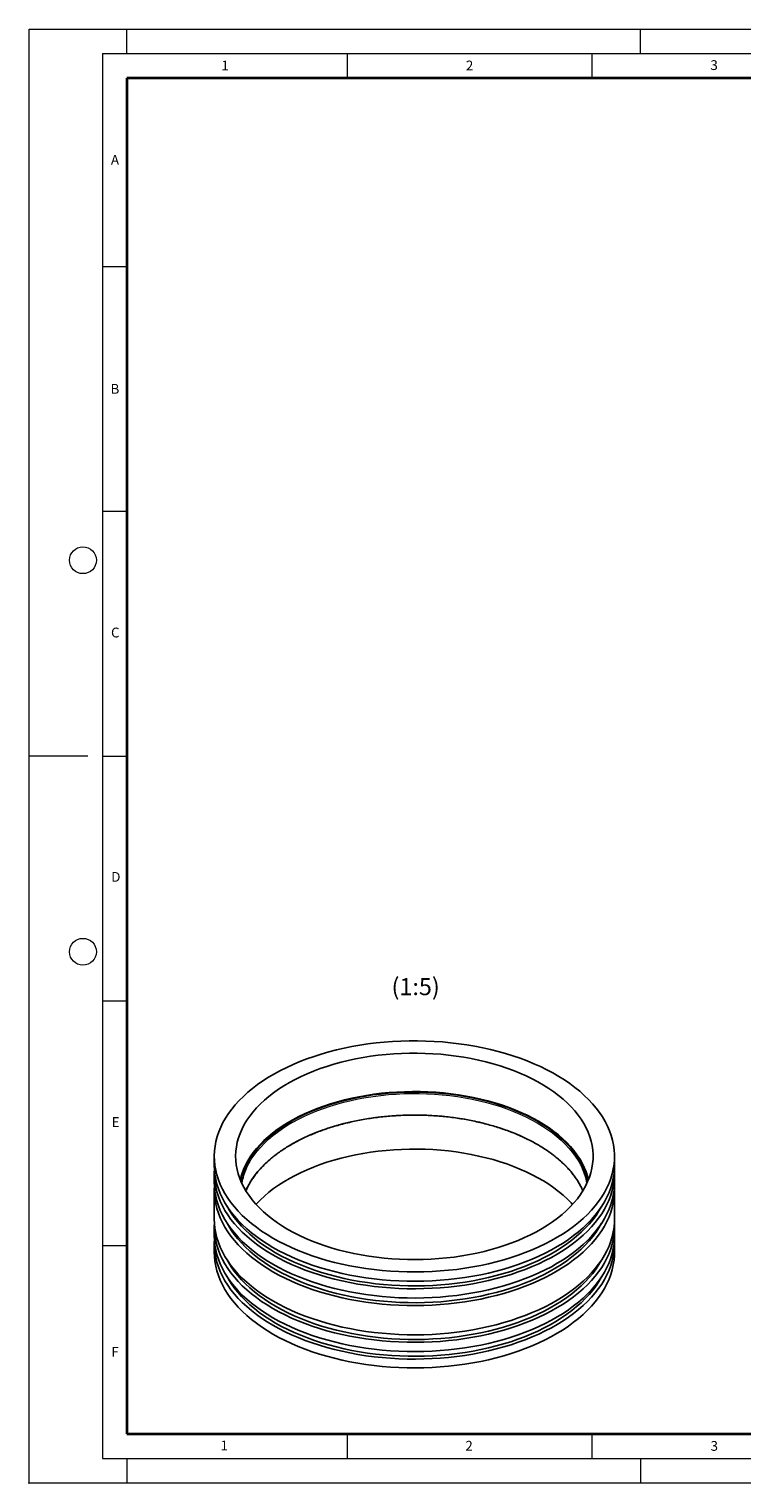
# Model space of a CAD drawing. Units: millimetres. Extents: x 0 to 420, y 0 to 297.
# Drawn here: x 0 to 146, y 0 to 297 of the extents above; entities that cross this region are included whole.
import ezdxf

# ---------------------------------------------------------------- set-up
doc = ezdxf.new("R2010")
doc.units = ezdxf.units.MM
doc.header["$PDSIZE"] = -1
doc.styles.add('SLDTEXTSTYLE0', font='TXT', dxfattribs={"width": 0.605})

msp = doc.modelspace()

# ---------------------------------------------------------------- linework, layer by layer
at = {"color": 7, "linetype": 'Continuous', "lineweight": 18}
for p, q in [((0, 0), (0, 297)), ((0, 297), (420, 297)), ((20, 292), (20, 297)), ((125, 292), (125, 297)), ((15, 292), (415, 292)), ((15, 292), (15, 5)), ((65, 292), (65, 287)), ((115, 292), (115, 287)), ((15, 248.5), (20, 248.5)), ((15, 198.5), (20, 198.5)), ((12, 148.5), (0, 148.5)), ((15, 148.5), (20, 148.5)), ((15, 98.5), (20, 98.5)), ((15, 48.5), (20, 48.5)), ((65, 10), (65, 5)), ((115, 10), (115, 5)), ((15, 5), (415, 5)), ((20, 5), (20, 0)), ((125, 5), (125, 0)), ((0, 0), (420, 0))]:
    msp.add_line(p, q, dxfattribs=at)
at = {"color": 7, "linetype": 'Continuous', "lineweight": 35}
for p, q in [((20, 287), (20, 10)), ((410, 287), (20, 287)), ((20, 10), (415, 10))]:
    msp.add_line(p, q, dxfattribs=at)
at = {"color": 7, "linetype": 'Continuous', "lineweight": 25}
for p, q in [((37.848, 66.7059), (37.848, 64.8133)), ((119.648, 64.8133), (119.648, 66.7059)), ((37.848, 63.2765), (37.848, 61.3838)), ((119.648, 61.3838), (119.648, 63.2765)), ((37.848, 59.847), (37.848, 53.8716)), ((44.3042, 59.6816), (44.4268, 59.9582)), ((119.648, 53.8716), (119.648, 59.847)), ((37.848, 52.3348), (37.848, 50.4422)), ((119.648, 50.4422), (119.648, 52.3348)), ((37.848, 48.9053), (37.848, 47.1089)), ((119.648, 47.1089), (119.648, 48.9053))]:
    msp.add_line(p, q, dxfattribs=at)
at = {"color": 7, "linetype": 'Continuous', "lineweight": 25, "flags": 128}
for points in [[(49.8273, 50.0104), (51.0554, 49.3303), (52.3315, 48.6803), (53.6532, 48.0616), (55.0184, 47.4751), (56.4247, 46.9219), (57.8697, 46.4029), (59.3507, 45.9191), (60.8654, 45.4713), (62.411, 45.0602), (63.9849, 44.6867), (65.5844, 44.3512), (67.2066, 44.0544), (68.8488, 43.7969), (70.5082, 43.579), (72.1818, 43.4011), (73.8668, 43.2636), (75.5602, 43.1667), (77.2592, 43.1105), (78.9607, 43.0952), (80.6619, 43.1207), (82.3598, 43.1871), (84.0514, 43.2942), (85.7338, 43.4418), (87.4041, 43.6297), (89.0595, 43.8576), (90.697, 44.125), (92.3138, 44.4314), (93.9071, 44.7765), (95.4742, 45.1595), (97.0123, 45.5798), (98.5188, 46.0367), (99.9911, 46.5294), (101.4266, 47.057), (102.8228, 47.6186), (104.1774, 48.2133), (105.4879, 48.84), (106.7522, 49.4976), (107.968, 50.185), (109.1331, 50.901), (110.2457, 51.6443), (111.3038, 52.4137), (112.3055, 53.2079), (113.2491, 54.0255), (114.1329, 54.865), (114.9556, 55.725), (115.7155, 56.604), (116.4114, 57.5004), (117.0422, 58.4129), (117.6066, 59.3397), (118.1038, 60.2792), (118.5328, 61.2299), (118.893, 62.19), (119.1836, 63.158), (119.4043, 64.1321), (119.5545, 65.1106), (119.6342, 66.092), (119.643, 67.0743), (119.5811, 68.0561), (119.4485, 69.0355), (119.2454, 70.0109), (118.9722, 70.9805), (118.6293, 71.9428), (118.2174, 72.896), (117.7372, 73.8384), (117.1895, 74.7686), (116.5753, 75.6847), (115.8955, 76.5854), (115.1515, 77.4689), (114.3444, 78.3338), (113.4757, 79.1785), (112.5469, 80.0017), (111.5596, 80.8018), (110.5154, 81.5776), (109.4163, 82.3276), (108.2641, 83.0505), (107.0608, 83.7452), (105.8084, 84.4104), (104.5093, 85.0449), (103.1655, 85.6476), (101.7794, 86.2176), (100.3535, 86.7538), (98.8902, 87.2553), (97.392, 87.7212), (95.8615, 88.1507), (94.3014, 88.5431), (92.7144, 88.8977), (91.1032, 89.2139), (89.4706, 89.4911), (87.8195, 89.7289), (86.1526, 89.9268), (84.473, 90.0845), (82.7834, 90.2018), (81.0868, 90.2784), (79.3862, 90.3141), (77.6845, 90.309), (75.9846, 90.263), (74.2895, 90.1763), (72.6021, 90.0489), (70.9254, 89.8811), (69.2622, 89.6732), (67.6154, 89.4255), (65.9879, 89.1385), (64.3825, 88.8127), (62.8019, 88.4486), (61.249, 88.0468), (59.7263, 87.6081), (58.2366, 87.1332), (56.7824, 86.623), (55.3662, 86.0782), (53.9905, 85.5), (52.6577, 84.8892), (51.37, 84.2469), (50.1298, 83.5742), (48.939, 82.8724), (47.7999, 82.1426), (46.7143, 81.386), (45.6842, 80.604), (44.7114, 79.798), (43.7975, 78.9693), (42.944, 78.1194), (42.1526, 77.2497), (41.4245, 76.3617), (40.761, 75.4571), (40.1633, 74.5373), (39.6324, 73.6039), (39.1692, 72.6586), (38.7745, 71.703), (38.449, 70.7387), (38.1933, 69.7675), (38.0078, 68.791), (37.8928, 67.8108), (37.8486, 66.8287), (37.8751, 65.8465), (37.9724, 64.8657), (38.1403, 63.8881), (38.3785, 62.9153), (38.6866, 61.9492), (39.0641, 60.9912), (39.5102, 60.0432), (40.0243, 59.1067), (40.6054, 58.1834), (41.2525, 57.2748), (41.9646, 56.3825), (42.7403, 55.5081), (43.5784, 54.6531), (44.4773, 53.819), (45.4356, 53.0071), (46.4515, 52.219), (47.5234, 51.456), (48.6493, 50.7193), (49.8273, 50.0104)], [(52.9175, 51.7943), (54.077, 51.1537), (55.2842, 50.5431), (56.5366, 49.9638), (57.8319, 49.4167), (59.1676, 48.903), (60.541, 48.4237), (61.9497, 47.9797), (63.3907, 47.5718), (64.8614, 47.2009), (66.3589, 46.8676), (67.8803, 46.5726), (69.4227, 46.3164), (70.983, 46.0996), (72.5584, 45.9226), (74.1457, 45.7857), (75.7419, 45.6892), (77.3439, 45.6333), (78.9486, 45.618), (80.553, 45.6435), (82.1538, 45.7096), (83.7481, 45.8162), (85.3327, 45.9631), (86.9046, 46.1501), (88.4608, 46.3768), (89.9982, 46.6427), (91.5139, 46.9473), (93.0049, 47.2901), (94.4685, 47.6703), (95.9017, 48.0873), (97.3017, 48.5403), (98.666, 49.0283), (99.9918, 49.5504), (101.2766, 50.1056), (102.518, 50.6929), (103.7134, 51.3111), (104.8607, 51.959), (105.9575, 52.6354), (107.0019, 53.3389), (107.9916, 54.0682), (108.925, 54.822), (109.8001, 55.5986), (110.6152, 56.3967), (111.3689, 57.2147), (112.0596, 58.0511), (112.6859, 58.9041), (113.2468, 59.7722), (113.7411, 60.6536), (114.1678, 61.5468), (114.5262, 62.4499), (114.8155, 63.3613), (115.0351, 64.279), (115.1848, 65.2015), (115.2641, 66.1269), (115.2729, 67.0534), (115.2112, 67.9792), (115.0791, 68.9026), (114.8769, 69.8217), (114.605, 70.7348), (114.2638, 71.6401), (113.8541, 72.5359), (113.3767, 73.4205), (112.8323, 74.2921), (112.2222, 75.149), (111.5475, 75.9897), (110.8095, 76.8124), (110.0096, 77.6157), (109.1493, 78.3978), (108.2303, 79.1574), (107.2545, 79.893), (106.2236, 80.6031), (105.1397, 81.2864), (104.0048, 81.9415), (102.8212, 82.5673), (101.5912, 83.1624), (100.317, 83.7257), (99.0012, 84.2562), (97.6463, 84.7528), (96.2549, 85.2146), (94.8297, 85.6407), (93.3735, 86.0302), (91.8891, 86.3824), (90.3793, 86.6966), (88.847, 86.9723), (87.2952, 87.2088), (85.727, 87.4057), (84.1453, 87.5627), (82.5531, 87.6794), (80.9536, 87.7557), (79.3499, 87.7913), (77.745, 87.7862), (76.142, 87.7404), (74.5441, 87.654), (72.9542, 87.5272), (71.3756, 87.3602), (69.8112, 87.1533), (68.264, 86.907), (66.7371, 86.6217), (65.2334, 86.2979), (63.7557, 85.9363), (62.307, 85.5376), (60.89, 85.1025), (59.5075, 84.6319), (58.1621, 84.1267), (56.8565, 83.5879), (55.5931, 83.0165), (54.3744, 82.4136), (53.2028, 81.7804), (52.0805, 81.1182), (51.0096, 80.428), (49.9923, 79.7114), (49.0305, 78.9697), (48.1261, 78.2043), (47.2808, 77.4168), (46.4962, 76.6085), (45.7738, 75.7812), (45.1152, 74.9363), (44.5214, 74.0755), (43.9937, 73.2005), (43.5331, 72.313), (43.1404, 71.4146), (42.8165, 70.5072), (42.562, 69.5924), (42.3773, 68.6721), (42.2628, 67.7479), (42.2187, 66.8217), (42.2452, 65.8954), (42.3421, 64.9706), (42.5093, 64.0491), (42.7464, 63.1327), (43.053, 62.2233), (43.4285, 61.3225), (43.8722, 60.4321), (44.3832, 59.5538), (44.9606, 58.6893), (45.6032, 57.8403), (46.3097, 57.0084), (47.0789, 56.1953), (47.9092, 55.4024), (48.799, 54.6313), (49.7466, 53.8836), (50.7502, 53.1605), (51.8079, 52.4637), (52.9175, 51.7943)], [(114.3314, 61.9368), (114.1451, 62.6567), (113.8482, 63.5572), (113.4826, 64.4493), (113.0491, 65.3311), (112.5484, 66.2011), (111.9815, 67.0573), (111.3496, 67.8983), (110.6538, 68.7223), (109.8956, 69.5278), (109.0764, 70.3131), (108.1979, 71.0767), (107.2617, 71.8171), (106.2697, 72.5329), (105.2238, 73.2226), (104.1261, 73.885), (102.9787, 74.5187), (101.7838, 75.1225), (100.5439, 75.6952), (99.2613, 76.2356), (97.9386, 76.7428), (96.5783, 77.2157), (95.1831, 77.6534), (93.7557, 78.0551), (92.2989, 78.4199), (90.8156, 78.7471), (89.3087, 79.0362), (87.7811, 79.2865), (86.2358, 79.4975), (84.6759, 79.6689), (83.1044, 79.8002), (81.5243, 79.8914), (79.9388, 79.942), (78.351, 79.9522), (76.764, 79.9218), (75.1808, 79.8508), (73.6046, 79.7396), (72.0385, 79.5882), (70.4855, 79.3969), (68.9487, 79.1662), (67.4311, 78.8965), (65.9356, 78.5882), (64.4652, 78.2421), (63.0228, 77.8588), (61.6112, 77.439), (60.2331, 76.9836), (58.8912, 76.4934), (57.5882, 75.9695), (56.3266, 75.4128), (55.109, 74.8244), (53.9376, 74.2055), (52.8147, 73.5573), (51.7427, 72.8811), (50.7235, 72.1782), (49.7591, 71.4499), (48.8515, 70.6977), (48.0025, 69.923), (47.2136, 69.1275), (46.4864, 68.3125), (45.8224, 67.4799), (45.2229, 66.631), (44.689, 65.7677), (44.2217, 64.8916), (43.822, 64.0044), (43.4908, 63.1079), (43.2285, 62.2038), (43.1646, 61.9368)], [(111.0951, 56.9074), (110.8095, 57.2155), (110.0096, 58.0187), (109.1493, 58.8008), (108.2303, 59.5604), (107.2545, 60.296), (106.2236, 61.0061), (105.1397, 61.6894), (104.0048, 62.3445), (102.8212, 62.9703), (101.5912, 63.5654), (100.317, 64.1287), (99.0012, 64.6592), (97.6463, 65.1559), (96.2549, 65.6176), (94.8297, 66.0437), (93.3735, 66.4332), (91.8891, 66.7854), (90.3793, 67.0996), (88.847, 67.3753), (87.2952, 67.6118), (85.727, 67.8087), (84.1453, 67.9657), (82.5531, 68.0825), (80.9536, 68.1587), (79.3499, 68.1943), (77.745, 68.1892), (76.142, 68.1434), (74.5441, 68.0571), (72.9542, 67.9302), (71.3756, 67.7632), (69.8112, 67.5564), (68.264, 67.31), (66.7371, 67.0247), (65.2334, 66.7009), (63.7557, 66.3393), (62.307, 65.9406), (60.89, 65.5055), (59.5075, 65.0349), (58.1621, 64.5297), (56.8565, 63.9909), (55.5931, 63.4195), (54.3744, 62.8167), (53.2028, 62.1835), (52.0805, 61.5212), (51.0096, 60.8311), (49.9923, 60.1145), (49.0305, 59.3727), (48.1261, 58.6074), (47.2808, 57.8198), (46.4962, 57.0115), (46.4009, 56.9074)], [(37.848, 64.8133), (37.8751, 63.9538), (37.9724, 62.973), (38.1403, 61.9954), (38.3785, 61.0227), (38.6866, 60.0565), (39.0641, 59.0986), (39.5102, 58.1506), (40.0243, 57.2141), (40.6054, 56.2907), (41.2525, 55.3821), (41.9646, 54.4899), (42.7403, 53.6155), (43.5784, 52.7605), (44.4773, 51.9263), (45.4356, 51.1145), (46.4515, 50.3264), (47.5234, 49.5633), (48.6493, 48.8267), (49.8273, 48.1177)], [(37.8697, 64.0449), (37.8486, 63.3993), (37.8751, 62.417), (37.9724, 61.4362), (38.1403, 60.4586), (38.3785, 59.4859), (38.6866, 58.5197), (39.0641, 57.5618), (39.5102, 56.6137), (40.0243, 55.6772), (40.6054, 54.7539), (41.2525, 53.8453), (41.9646, 52.953), (42.7403, 52.0786), (43.5784, 51.2236), (44.4773, 50.3895), (45.4356, 49.5777), (46.4515, 48.7895), (47.5234, 48.0265), (48.6493, 47.2899), (49.8273, 46.5809)], [(49.8273, 48.1177), (51.0554, 47.4377), (52.3315, 46.7877), (53.6532, 46.1689), (55.0184, 45.5824), (56.4247, 45.0292), (57.8697, 44.5103), (59.3507, 44.0265), (60.8654, 43.5787), (62.411, 43.1676), (63.9849, 42.794), (65.5844, 42.4585), (67.2066, 42.1618), (68.8488, 41.9042), (70.5082, 41.6863), (72.1818, 41.5085), (73.8668, 41.371), (75.5602, 41.274), (77.2592, 41.2179), (78.9607, 41.2025), (80.6619, 41.2281), (82.3598, 41.2945), (84.0514, 41.4016), (85.7338, 41.5492), (87.4041, 41.7371), (89.0595, 41.9649), (90.697, 42.2323), (92.3138, 42.5388), (93.9071, 42.8839), (95.4742, 43.2669), (97.0123, 43.6872), (98.5188, 44.1441), (99.9911, 44.6368), (101.4266, 45.1644), (102.8228, 45.726), (104.1774, 46.3206), (105.4879, 46.9473), (106.7522, 47.6049), (107.968, 48.2923), (109.1331, 49.0083), (110.2457, 49.7517), (111.3038, 50.5211), (112.3055, 51.3153), (113.2491, 52.1328), (114.1329, 52.9723), (114.9556, 53.8323), (115.7155, 54.7113), (116.4114, 55.6078), (117.0422, 56.5202), (117.6066, 57.447), (118.1038, 58.3866), (118.5328, 59.3372), (118.893, 60.2974), (119.1836, 61.2653), (119.4043, 62.2394), (119.5545, 63.218), (119.6342, 64.1993), (119.648, 64.8133)], [(49.8273, 46.5809), (51.0554, 45.9009), (52.3315, 45.2509), (53.6532, 44.6321), (55.0184, 44.0456), (56.4247, 43.4924), (57.8697, 42.9735), (59.3507, 42.4896), (60.8654, 42.0418), (62.411, 41.6308), (63.9849, 41.2572), (65.5844, 40.9217), (67.2066, 40.6249), (68.8488, 40.3674), (70.5082, 40.1495), (72.1818, 39.9717), (73.8668, 39.8341), (75.5602, 39.7372), (77.2592, 39.681), (78.9607, 39.6657), (80.6619, 39.6913), (82.3598, 39.7576), (84.0514, 39.8647), (85.7338, 40.0123), (87.4041, 40.2002), (89.0595, 40.4281), (90.697, 40.6955), (92.3138, 41.002), (93.9071, 41.347), (95.4742, 41.73), (97.0123, 42.1504), (98.5188, 42.6073), (99.9911, 43.0999), (101.4266, 43.6275), (102.8228, 44.1891), (104.1774, 44.7838), (105.4879, 45.4105), (106.7522, 46.0681), (107.968, 46.7555), (109.1331, 47.4715), (110.2457, 48.2148), (111.3038, 48.9843), (112.3055, 49.7785), (113.2491, 50.596), (114.1329, 51.4355), (114.9556, 52.2955), (115.7155, 53.1745), (116.4114, 54.071), (117.0422, 54.9834), (117.6066, 55.9102), (118.1038, 56.8497), (118.5328, 57.8004), (118.893, 58.7605), (119.1836, 59.7285), (119.4043, 60.7026), (119.5545, 61.6812), (119.6342, 62.6625), (119.643, 63.6449), (119.6263, 64.0449)], [(37.848, 61.3838), (37.8751, 60.5243), (37.9724, 59.5436), (38.1403, 58.566), (38.3785, 57.5932), (38.6866, 56.6271), (39.0641, 55.6691), (39.5102, 54.7211), (40.0243, 53.7846), (40.6054, 52.8612), (41.2525, 51.9527), (41.9646, 51.0604), (42.7403, 50.186), (43.5784, 49.331), (44.4773, 48.4969), (45.4356, 47.685), (46.4515, 46.8969), (47.5234, 46.1339), (48.6493, 45.3972), (49.8273, 44.6883)], [(37.8697, 60.6154), (37.8486, 59.9698), (37.8751, 58.9875), (37.9724, 58.0067), (38.1403, 57.0291), (38.3785, 56.0564), (38.6866, 55.0902), (39.0641, 54.1323), (39.5102, 53.1843), (40.0243, 52.2478), (40.6054, 51.3244), (41.2525, 50.4158), (41.9646, 49.5236), (42.7403, 48.6492), (43.5784, 47.7942), (44.4773, 46.96), (45.4356, 46.1482), (46.4515, 45.3601), (47.5234, 44.597), (48.6493, 43.8604), (49.8273, 43.1514)], [(49.8273, 44.6883), (51.0554, 44.0082), (52.3315, 43.3582), (53.6532, 42.7395), (55.0184, 42.153), (56.4247, 41.5998), (57.8697, 41.0808), (59.3507, 40.597), (60.8654, 40.1492), (62.411, 39.7381), (63.9849, 39.3645), (65.5844, 39.0291), (67.2066, 38.7323), (68.8488, 38.4748), (70.5082, 38.2569), (72.1818, 38.079), (73.8668, 37.9415), (75.5602, 37.8446), (77.2592, 37.7884), (78.9607, 37.7731), (80.6619, 37.7986), (82.3598, 37.865), (84.0514, 37.9721), (85.7338, 38.1197), (87.4041, 38.3076), (89.0595, 38.5354), (90.697, 38.8028), (92.3138, 39.1093), (93.9071, 39.4544), (95.4742, 39.8374), (97.0123, 40.2577), (98.5188, 40.7146), (99.9911, 41.2073), (101.4266, 41.7349), (102.8228, 42.2965), (104.1774, 42.8912), (105.4879, 43.5178), (106.7522, 44.1754), (107.968, 44.8628), (109.1331, 45.5788), (110.2457, 46.3222), (111.3038, 47.0916), (112.3055, 47.8858), (113.2491, 48.7034), (114.1329, 49.5428), (114.9556, 50.4028), (115.7155, 51.2818), (116.4114, 52.1783), (117.0422, 53.0908), (117.6066, 54.0176), (118.1038, 54.9571), (118.5328, 55.9078), (118.893, 56.8679), (119.1836, 57.8359), (119.4043, 58.81), (119.5545, 59.7885), (119.6342, 60.7698), (119.648, 61.3838)], [(49.8273, 43.1514), (51.0554, 42.4714), (52.3315, 41.8214), (53.6532, 41.2026), (55.0184, 40.6161), (56.4247, 40.0629), (57.8697, 39.544), (59.3507, 39.0602), (60.8654, 38.6124), (62.411, 38.2013), (63.9849, 37.8277), (65.5844, 37.4922), (67.2066, 37.1955), (68.8488, 36.9379), (70.5082, 36.72), (72.1818, 36.5422), (73.8668, 36.4047), (75.5602, 36.3077), (77.2592, 36.2516), (78.9607, 36.2362), (80.6619, 36.2618), (82.3598, 36.3282), (84.0514, 36.4352), (85.7338, 36.5829), (87.4041, 36.7708), (89.0595, 36.9986), (90.697, 37.266), (92.3138, 37.5725), (93.9071, 37.9176), (95.4742, 38.3006), (97.0123, 38.7209), (98.5188, 39.1778), (99.9911, 39.6705), (101.4266, 40.1981), (102.8228, 40.7597), (104.1774, 41.3543), (105.4879, 41.981), (106.7522, 42.6386), (107.968, 43.326), (109.1331, 44.042), (110.2457, 44.7854), (111.3038, 45.5548), (112.3055, 46.349), (113.2491, 47.1665), (114.1329, 48.006), (114.9556, 48.866), (115.7155, 49.745), (116.4114, 50.6415), (117.0422, 51.5539), (117.6066, 52.4807), (118.1038, 53.4203), (118.5328, 54.3709), (118.893, 55.3311), (119.1836, 56.299), (119.4043, 57.2731), (119.5545, 58.2517), (119.6342, 59.233), (119.643, 60.2154), (119.6263, 60.6154)], [(113.0734, 59.949), (113.1289, 59.8255), (113.1918, 59.6816)], [(40.4623, 56.5073), (40.7425, 56.008), (41.3114, 55.0957), (41.9461, 54.198), (42.6452, 53.3164), (43.4077, 52.4524), (44.2323, 51.6077), (45.1173, 50.7837), (46.0614, 49.9817), (47.0628, 49.2033), (48.1198, 48.4498), (49.2305, 47.7225), (50.393, 47.0227)], [(50.393, 47.0227), (51.6053, 46.3516), (52.8652, 45.7103), (54.1704, 45.1002), (55.5188, 44.5221), (56.908, 43.9771), (58.3355, 43.4661), (59.7987, 42.9901), (61.2952, 42.5499), (62.8224, 42.1463), (64.3775, 41.78), (65.9577, 41.4515), (67.5605, 41.1616), (69.1828, 40.9106), (70.822, 40.6991), (72.475, 40.5274), (74.139, 40.3958), (75.8112, 40.3046), (77.4884, 40.2538), (79.1679, 40.2437), (80.8467, 40.2741), (82.5218, 40.3451), (84.1902, 40.4566), (85.8491, 40.6083), (87.4956, 40.7999), (89.1267, 41.0312), (90.7395, 41.3017), (92.3314, 41.611), (93.8994, 41.9584), (95.4409, 42.3435), (96.953, 42.7655), (98.4333, 43.2237), (99.8789, 43.7173), (101.2876, 44.2454), (102.6566, 44.807), (103.9838, 45.4013), (105.2666, 46.0271), (106.503, 46.6834), (107.6906, 47.3691), (108.8275, 48.0828), (109.9116, 48.8234), (110.941, 49.5895), (111.9139, 50.3798), (112.8287, 51.193), (113.6837, 52.0276), (114.4774, 52.8821), (115.2084, 53.7551), (115.8754, 54.6449), (116.4773, 55.5501), (117.013, 56.4691), (117.0337, 56.5073)], [(37.848, 53.8716), (37.8751, 53.0122), (37.9724, 52.0314), (38.1403, 51.0538), (38.3785, 50.081), (38.6866, 49.1149), (39.0641, 48.157), (39.5102, 47.2089), (40.0243, 46.2724), (40.6054, 45.3491), (41.2525, 44.4405), (41.9646, 43.5482), (42.7403, 42.6738), (43.5784, 41.8188), (44.4773, 40.9847), (45.4356, 40.1728), (46.4515, 39.3847), (47.5234, 38.6217), (48.6493, 37.8851), (49.8273, 37.1761)], [(49.8273, 37.1761), (51.0554, 36.496), (52.3315, 35.8461), (53.6532, 35.2273), (55.0184, 34.6408), (56.4247, 34.0876), (57.8697, 33.5686), (59.3507, 33.0848), (60.8654, 32.637), (62.411, 32.226), (63.9849, 31.8524), (65.5844, 31.5169), (67.2066, 31.2201), (68.8488, 30.9626), (70.5082, 30.7447), (72.1818, 30.5668), (73.8668, 30.4293), (75.5602, 30.3324), (77.2592, 30.2762), (78.9607, 30.2609), (80.6619, 30.2864), (82.3598, 30.3528), (84.0514, 30.4599), (85.7338, 30.6075), (87.4041, 30.7954), (89.0595, 31.0233), (90.697, 31.2907), (92.3138, 31.5972), (93.9071, 31.9422), (95.4742, 32.3252), (97.0123, 32.7455), (98.5188, 33.2024), (99.9911, 33.6951), (101.4266, 34.2227), (102.8228, 34.7843), (104.1774, 35.379), (105.4879, 36.0057), (106.7522, 36.6633), (107.968, 37.3507), (109.1331, 38.0667), (110.2457, 38.81), (111.3038, 39.5795), (112.3055, 40.3736), (113.2491, 41.1912), (114.1329, 42.0307), (114.9556, 42.8907), (115.7155, 43.7697), (116.4114, 44.6662), (117.0422, 45.5786), (117.6066, 46.5054), (118.1038, 47.4449), (118.5328, 48.3956), (118.893, 49.3557), (119.1836, 50.3237), (119.4043, 51.2978), (119.5545, 52.2763), (119.6342, 53.2577), (119.648, 53.8716)], [(37.8697, 53.1032), (37.8486, 52.4576), (37.8751, 51.4753), (37.9724, 50.4945), (38.1403, 49.5169), (38.3785, 48.5442), (38.6866, 47.5781), (39.0641, 46.6201), (39.5102, 45.6721), (40.0243, 44.7356), (40.6054, 43.8122), (41.2525, 42.9037), (41.9646, 42.0114), (42.7403, 41.137), (43.5784, 40.282), (44.4773, 39.4478), (45.4356, 38.636), (46.4515, 37.8479), (47.5234, 37.0849), (48.6493, 36.3482), (49.8273, 35.6393)], [(40.4623, 53.0778), (40.7425, 52.5785), (41.3114, 51.6662), (41.9461, 50.7685), (42.6452, 49.8869), (43.4077, 49.023), (44.2323, 48.1782), (45.1173, 47.3542), (46.0614, 46.5522), (47.0628, 45.7738), (48.1198, 45.0203), (49.2305, 44.293), (50.393, 43.5932)], [(49.8273, 35.6393), (51.0554, 34.9592), (52.3315, 34.3092), (53.6532, 33.6905), (55.0184, 33.104), (56.4247, 32.5508), (57.8697, 32.0318), (59.3507, 31.548), (60.8654, 31.1002), (62.411, 30.6891), (63.9849, 30.3155), (65.5844, 29.9801), (67.2066, 29.6833), (68.8488, 29.4258), (70.5082, 29.2079), (72.1818, 29.03), (73.8668, 28.8925), (75.5602, 28.7956), (77.2592, 28.7394), (78.9607, 28.7241), (80.6619, 28.7496), (82.3598, 28.816), (84.0514, 28.9231), (85.7338, 29.0707), (87.4041, 29.2586), (89.0595, 29.4864), (90.697, 29.7538), (92.3138, 30.0603), (93.9071, 30.4054), (95.4742, 30.7884), (97.0123, 31.2087), (98.5188, 31.6656), (99.9911, 32.1583), (101.4266, 32.6859), (102.8228, 33.2475), (104.1774, 33.8422), (105.4879, 34.4688), (106.7522, 35.1264), (107.968, 35.8138), (109.1331, 36.5298), (110.2457, 37.2732), (111.3038, 38.0426), (112.3055, 38.8368), (113.2491, 39.6543), (114.1329, 40.4938), (114.9556, 41.3538), (115.7155, 42.2328), (116.4114, 43.1293), (117.0422, 44.0418), (117.6066, 44.9685), (118.1038, 45.9081), (118.5328, 46.8587), (118.893, 47.8189), (119.1836, 48.7869), (119.4043, 49.761), (119.5545, 50.7395), (119.6342, 51.7208), (119.643, 52.7032), (119.6263, 53.1032)], [(50.393, 43.5932), (51.6053, 42.9221), (52.8652, 42.2809), (54.1704, 41.6707), (55.5188, 41.0926), (56.908, 40.5476), (58.3355, 40.0366), (59.7987, 39.5607), (61.2952, 39.1205), (62.8224, 38.7168), (64.3775, 38.3505), (65.9577, 38.0221), (67.5605, 37.7321), (69.1828, 37.4811), (70.822, 37.2696), (72.475, 37.0979), (74.139, 36.9663), (75.8112, 36.8751), (77.4884, 36.8244), (79.1679, 36.8142), (80.8467, 36.8447), (82.5218, 36.9157), (84.1902, 37.0271), (85.8491, 37.1788), (87.4956, 37.3704), (89.1267, 37.6017), (90.7395, 37.8722), (92.3314, 38.1815), (93.8994, 38.529), (95.4409, 38.914), (96.953, 39.336), (98.4333, 39.7942), (99.8789, 40.2878), (101.2876, 40.8159), (102.6566, 41.3776), (103.9838, 41.9718), (105.2666, 42.5977), (106.503, 43.254), (107.6906, 43.9396), (108.8275, 44.6533), (109.9116, 45.3939), (110.941, 46.16), (111.9139, 46.9504), (112.8287, 47.7635), (113.6837, 48.5981), (114.4774, 49.4526), (115.2084, 50.3256), (115.8754, 51.2154), (116.4773, 52.1206), (117.013, 53.0396), (117.0337, 53.0778)], [(37.848, 50.4422), (37.8751, 49.5827), (37.9724, 48.6019), (38.1403, 47.6243), (38.3785, 46.6516), (38.6866, 45.6854), (39.0641, 44.7275), (39.5102, 43.7794), (40.0243, 42.8429), (40.6054, 41.9196), (41.2525, 41.011), (41.9646, 40.1187), (42.7403, 39.2444), (43.5784, 38.3893), (44.4773, 37.5552), (45.4356, 36.7434), (46.4515, 35.9553), (47.5234, 35.1922), (48.6493, 34.4556), (49.8273, 33.7466)], [(37.8697, 49.6738), (37.8486, 49.0281), (37.8751, 48.0459), (37.9724, 47.0651), (38.1403, 46.0875), (38.3785, 45.1147), (38.6866, 44.1486), (39.0641, 43.1907), (39.5102, 42.2426), (40.0243, 41.3061), (40.6054, 40.3828), (41.2525, 39.4742), (41.9646, 38.5819), (42.7403, 37.7075), (43.5784, 36.8525), (44.4773, 36.0184), (45.4356, 35.2065), (46.4515, 34.4184), (47.5234, 33.6554), (48.6493, 32.9188), (49.8273, 32.2098)], [(49.8273, 33.7466), (51.0554, 33.0666), (52.3315, 32.4166), (53.6532, 31.7978), (55.0184, 31.2113), (56.4247, 30.6581), (57.8697, 30.1392), (59.3507, 29.6554), (60.8654, 29.2075), (62.411, 28.7965), (63.9849, 28.4229), (65.5844, 28.0874), (67.2066, 27.7907), (68.8488, 27.5331), (70.5082, 27.3152), (72.1818, 27.1374), (73.8668, 26.9999), (75.5602, 26.9029), (77.2592, 26.8467), (78.9607, 26.8314), (80.6619, 26.857), (82.3598, 26.9233), (84.0514, 27.0304), (85.7338, 27.1781), (87.4041, 27.366), (89.0595, 27.5938), (90.697, 27.8612), (92.3138, 28.1677), (93.9071, 28.5127), (95.4742, 28.8958), (97.0123, 29.3161), (98.5188, 29.773), (99.9911, 30.2656), (101.4266, 30.7932), (102.8228, 31.3549), (104.1774, 31.9495), (105.4879, 32.5762), (106.7522, 33.2338), (107.968, 33.9212), (109.1331, 34.6372), (110.2457, 35.3806), (111.3038, 36.15), (112.3055, 36.9442), (113.2491, 37.7617), (114.1329, 38.6012), (114.9556, 39.4612), (115.7155, 40.3402), (116.4114, 41.2367), (117.0422, 42.1491), (117.6066, 43.0759), (118.1038, 44.0154), (118.5328, 44.9661), (118.893, 45.9262), (119.1836, 46.8942), (119.4043, 47.8683), (119.5545, 48.8469), (119.6342, 49.8282), (119.648, 50.4422)], [(49.8273, 32.2098), (51.0554, 31.5297), (52.3315, 30.8798), (53.6532, 30.261), (55.0184, 29.6745), (56.4247, 29.1213), (57.8697, 28.6023), (59.3507, 28.1185), (60.8654, 27.6707), (62.411, 27.2596), (63.9849, 26.8861), (65.5844, 26.5506), (67.2066, 26.2538), (68.8488, 25.9963), (70.5082, 25.7784), (72.1818, 25.6005), (73.8668, 25.463), (75.5602, 25.3661), (77.2592, 25.3099), (78.9607, 25.2946), (80.6619, 25.3201), (82.3598, 25.3865), (84.0514, 25.4936), (85.7338, 25.6412), (87.4041, 25.8291), (89.0595, 26.057), (90.697, 26.3244), (92.3138, 26.6309), (93.9071, 26.9759), (95.4742, 27.3589), (97.0123, 27.7792), (98.5188, 28.2361), (99.9911, 28.7288), (101.4266, 29.2564), (102.8228, 29.818), (104.1774, 30.4127), (105.4879, 31.0394), (106.7522, 31.697), (107.968, 32.3844), (109.1331, 33.1004), (110.2457, 33.8437), (111.3038, 34.6132), (112.3055, 35.4073), (113.2491, 36.2249), (114.1329, 37.0644), (114.9556, 37.9244), (115.7155, 38.8034), (116.4114, 39.6999), (117.0422, 40.6123), (117.6066, 41.5391), (118.1038, 42.4786), (118.5328, 43.4293), (118.893, 44.3894), (119.1836, 45.3574), (119.4043, 46.3315), (119.5545, 47.31), (119.6342, 48.2914), (119.643, 49.2737), (119.6263, 49.6738)], [(37.848, 47.1089), (37.8751, 46.2495), (37.9724, 45.2687), (38.1403, 44.2911), (38.3785, 43.3184), (38.6866, 42.3522), (39.0641, 41.3943), (39.5102, 40.4462), (40.0243, 39.5097), (40.6054, 38.5864), (41.2525, 37.6778), (41.9646, 36.7855), (42.7403, 35.9111), (43.5784, 35.0561), (44.4773, 34.222), (45.4356, 33.4102), (46.4515, 32.622), (47.5234, 31.859), (48.6493, 31.1224), (49.8273, 30.4134)], [(40.4623, 45.5656), (40.7425, 45.0663), (41.3114, 44.154), (41.9461, 43.2563), (42.6452, 42.3747), (43.4077, 41.5108), (44.2323, 40.6661), (45.1173, 39.842), (46.0614, 39.0401), (47.0628, 38.2617), (48.1198, 37.5081), (49.2305, 36.7808), (50.393, 36.081)], [(49.8273, 30.4134), (51.0554, 29.7333), (52.3315, 29.0834), (53.6532, 28.4646), (55.0184, 27.8781), (56.4247, 27.3249), (57.8697, 26.8059), (59.3507, 26.3221), (60.8654, 25.8743), (62.411, 25.4633), (63.9849, 25.0897), (65.5844, 24.7542), (67.2066, 24.4574), (68.8488, 24.1999), (70.5082, 23.982), (72.1818, 23.8041), (73.8668, 23.6666), (75.5602, 23.5697), (77.2592, 23.5135), (78.9607, 23.4982), (80.6619, 23.5237), (82.3598, 23.5901), (84.0514, 23.6972), (85.7338, 23.8448), (87.4041, 24.0327), (89.0595, 24.2606), (90.697, 24.528), (92.3138, 24.8345), (93.9071, 25.1795), (95.4742, 25.5625), (97.0123, 25.9829), (98.5188, 26.4397), (99.9911, 26.9324), (101.4266, 27.46), (102.8228, 28.0216), (104.1774, 28.6163), (105.4879, 29.243), (106.7522, 29.9006), (107.968, 30.588), (109.1331, 31.304), (110.2457, 32.0473), (111.3038, 32.8168), (112.3055, 33.6109), (113.2491, 34.4285), (114.1329, 35.268), (114.9556, 36.128), (115.7155, 37.007), (116.4114, 37.9035), (117.0422, 38.8159), (117.6066, 39.7427), (118.1038, 40.6822), (118.5328, 41.6329), (118.893, 42.593), (119.1836, 43.561), (119.4043, 44.5351), (119.5545, 45.5137), (119.6342, 46.495), (119.648, 47.1089)], [(50.393, 36.081), (51.6053, 35.4099), (52.8652, 34.7687), (54.1704, 34.1585), (55.5188, 33.5804), (56.908, 33.0354), (58.3355, 32.5245), (59.7987, 32.0485), (61.2952, 31.6083), (62.8224, 31.2047), (64.3775, 30.8383), (65.9577, 30.5099), (67.5605, 30.2199), (69.1828, 29.969), (70.822, 29.7575), (72.475, 29.5858), (74.139, 29.4542), (75.8112, 29.3629), (77.4884, 29.3122), (79.1679, 29.302), (80.8467, 29.3325), (82.5218, 29.4035), (84.1902, 29.5149), (85.8491, 29.6666), (87.4956, 29.8583), (89.1267, 30.0895), (90.7395, 30.3601), (92.3314, 30.6693), (93.8994, 31.0168), (95.4409, 31.4019), (96.953, 31.8239), (98.4333, 32.2821), (99.8789, 32.7756), (101.2876, 33.3037), (102.6566, 33.8654), (103.9838, 34.4597), (105.2666, 35.0855), (106.503, 35.7418), (107.6906, 36.4274), (108.8275, 37.1411), (109.9116, 37.8817), (110.941, 38.6478), (111.9139, 39.4382), (112.8287, 40.2514), (113.6837, 41.0859), (114.4774, 41.9405), (115.2084, 42.8134), (115.8754, 43.7033), (116.4773, 44.6085), (117.013, 45.5274), (117.0337, 45.5656)], [(40.4623, 42.1362), (40.7425, 41.6369), (41.3114, 40.7246), (41.9461, 39.8268), (42.6452, 38.9453), (43.4077, 38.0813), (44.2323, 37.2366), (45.1173, 36.4125), (46.0614, 35.6106), (47.0628, 34.8322), (48.1198, 34.0787), (49.2305, 33.3514), (50.393, 32.6515)], [(50.393, 32.6515), (51.6053, 31.9804), (52.8652, 31.3392), (54.1704, 30.729), (55.5188, 30.1509), (56.908, 29.6059), (58.3355, 29.095), (59.7987, 28.619), (61.2952, 28.1788), (62.8224, 27.7752), (64.3775, 27.4088), (65.9577, 27.0804), (67.5605, 26.7905), (69.1828, 26.5395), (70.822, 26.328), (72.475, 26.1563), (74.139, 26.0247), (75.8112, 25.9335), (77.4884, 25.8827), (79.1679, 25.8726), (80.8467, 25.903), (82.5218, 25.974), (84.1902, 26.0855), (85.8491, 26.2371), (87.4956, 26.4288), (89.1267, 26.6601), (90.7395, 26.9306), (92.3314, 27.2398), (93.8994, 27.5873), (95.4409, 27.9724), (96.953, 28.3944), (98.4333, 28.8526), (99.8789, 29.3462), (101.2876, 29.8742), (102.6566, 30.4359), (103.9838, 31.0302), (105.2666, 31.656), (106.503, 32.3123), (107.6906, 32.9979), (108.8275, 33.7117), (109.9116, 34.4522), (110.941, 35.2184), (111.9139, 36.0087), (112.8287, 36.8219), (113.6837, 37.6565), (114.4774, 38.511), (115.2084, 39.3839), (115.8754, 40.2738), (116.4773, 41.179), (117.013, 42.098), (117.0337, 42.1362)]]:
    msp.add_lwpolyline(points, dxfattribs=at)
at = {"color": 8, "linetype": 'Continuous', "lineweight": 18, "flags": 128}
for points in [[(43.2975, 61.6175), (43.3505, 61.867), (43.5888, 62.7746), (43.8969, 63.6753), (44.2741, 64.5671), (44.7198, 65.4484), (45.2331, 66.3173), (45.8129, 67.1721), (46.4581, 68.0112), (47.1674, 68.8329), (47.9394, 69.6355), (48.7726, 70.4175), (49.6653, 71.1772), (50.6158, 71.9133), (51.622, 72.6241), (52.6822, 73.3084), (53.7941, 73.9648), (54.9555, 74.5919), (56.1642, 75.1885), (57.4177, 75.7534), (58.7136, 76.2856), (60.0492, 76.7838), (61.422, 77.2473), (62.8291, 77.675), (64.2679, 78.066), (65.7354, 78.4197), (67.2288, 78.7353), (68.745, 79.0122), (70.2811, 79.2498), (71.834, 79.4477), (73.4006, 79.6054), (74.9779, 79.7227), (76.5626, 79.7993), (78.1516, 79.8351), (79.7419, 79.83), (81.3302, 79.784), (82.9133, 79.6972), (84.4882, 79.5698), (86.0517, 79.4019), (87.6006, 79.1941), (89.132, 78.9466), (90.6428, 78.66), (92.13, 78.3348), (93.5906, 77.9718), (95.0217, 77.5715), (96.4206, 77.1348), (97.7843, 76.6625), (99.1102, 76.1557), (100.3958, 75.6152), (101.6383, 75.0423), (102.8354, 74.4379), (103.9847, 73.8034)], [(44.4268, 64.2859), (44.4673, 64.3739), (44.9105, 65.2503), (45.4209, 66.1143), (45.9975, 66.9644), (46.6391, 67.7987), (47.3444, 68.6158), (48.1121, 69.4139), (48.9406, 70.1915), (49.8283, 70.947), (50.7734, 71.6789), (51.774, 72.3858), (52.8283, 73.0663), (53.9339, 73.7189), (55.0888, 74.3425), (56.2907, 74.9358), (57.5372, 75.4975), (58.8258, 76.0267), (60.154, 76.5222), (61.5191, 76.983), (62.9183, 77.4083), (64.3491, 77.7972), (65.8084, 78.1489), (67.2933, 78.4627), (68.8011, 78.7381), (70.3285, 78.9743), (71.8727, 79.1711), (73.4306, 79.3279), (74.999, 79.4446), (76.5748, 79.5208), (78.155, 79.5564), (79.7363, 79.5513), (81.3157, 79.5055), (82.89, 79.4192), (84.456, 79.2925), (86.0107, 79.1256), (87.551, 78.9189), (89.0739, 78.6729), (90.5762, 78.3879), (92.055, 78.0645), (93.5074, 77.7034), (94.9306, 77.3054), (96.3215, 76.8711), (97.6776, 76.4015), (98.9961, 75.8975), (100.2745, 75.3601), (101.51, 74.7904), (102.7004, 74.1894), (103.8432, 73.5584)], [(44.4268, 59.9582), (44.4673, 60.0463), (44.9105, 60.9226), (45.4209, 61.7866), (45.9975, 62.6367), (46.6391, 63.4711), (47.3444, 64.2881), (48.1121, 65.0862), (48.9406, 65.8638), (49.8283, 66.6193), (50.7734, 67.3512), (51.774, 68.0581), (52.8283, 68.7386), (53.9339, 69.3913), (55.0888, 70.0148), (56.2907, 70.6081), (57.5372, 71.1699), (58.8258, 71.699), (60.154, 72.1945), (61.5191, 72.6554), (62.9183, 73.0807), (64.3491, 73.4695), (65.8084, 73.8212), (67.2933, 74.1351), (68.8011, 74.4104), (70.3285, 74.6467), (71.8727, 74.8434), (73.4306, 75.0003), (74.999, 75.1169), (76.5748, 75.1931), (78.155, 75.2287), (79.7363, 75.2236), (81.3157, 75.1779), (82.89, 75.0915), (84.456, 74.9648), (86.0107, 74.798), (87.551, 74.5913), (89.0739, 74.3452), (90.5762, 74.0602), (92.055, 73.7368), (93.5074, 73.3758), (94.9306, 72.9777), (96.3215, 72.5435), (97.6776, 72.0739), (98.9961, 71.5699), (100.2745, 71.0325), (101.51, 70.4627), (102.7004, 69.8617), (103.8432, 69.2308)], [(103.8432, 73.5584), (104.9362, 72.8987), (105.9772, 72.2115), (106.9642, 71.4982), (107.8951, 70.7603), (108.7682, 69.9991), (109.5816, 69.2162), (110.3339, 68.4133), (111.0234, 67.5917), (111.6488, 66.7532), (112.209, 65.8995), (112.7026, 65.0323), (113.0734, 64.2767)], [(103.9847, 73.8034), (105.0838, 73.1399), (106.1307, 72.4489), (107.1232, 71.7316), (108.0594, 70.9894), (108.9373, 70.224), (109.7554, 69.4367), (110.5119, 68.6292), (111.2053, 67.803), (111.8342, 66.9598), (112.3975, 66.1013), (112.894, 65.2292), (113.3227, 64.3451), (113.6827, 63.4509), (113.9734, 62.5483), (114.1941, 61.6392), (114.1985, 61.6175)], [(103.8432, 69.2308), (104.9362, 68.571), (105.9772, 67.8838), (106.9642, 67.1706), (107.8951, 66.4326), (108.7682, 65.6714), (109.5816, 64.8886), (110.3339, 64.0856), (111.0234, 63.264), (111.6488, 62.4256), (112.209, 61.5719), (112.7026, 60.7046), (113.0734, 59.949)]]:
    msp.add_lwpolyline(points, dxfattribs=at)
at = {"color": 7, "linetype": 'Continuous', "lineweight": 18}
for centre in [(11, 188.5), (11, 108.5)]:
    msp.add_circle(centre, 2.75, dxfattribs=at)
at = {"color": 7, "linetype": 'Continuous', "lineweight": 25}
for centre, radius, start, end in [((56.2411, 58.8485), 13.0055, 155.28623, 169.340556), ((101.2324, 58.8411), 13.029, 10.672794, 24.657209)]:
    msp.add_arc(centre, radius, start, end, dxfattribs=at)
for points, knots in [([(44.4223, 59.9038), (44.463, 59.9976), (44.6245, 60.3692), (44.9692, 61.0093), (45.4557, 61.822), (46.0056, 62.6215), (46.6123, 63.4072), (47.2764, 64.1775), (47.9962, 64.9312), (48.7707, 65.6669), (49.5983, 66.3833), (50.4778, 67.0792), (51.4076, 67.7533), (52.386, 68.4044), (53.4113, 69.0314), (54.4818, 69.6331), (55.5955, 70.2084), (56.7505, 70.7563), (57.9446, 71.2758), (59.1759, 71.766), (60.4421, 72.2258), (61.741, 72.6547), (63.0702, 73.0516), (64.4274, 73.416), (65.8102, 73.7471), (67.216, 74.0444), (68.6425, 74.3073), (70.0869, 74.5353), (71.5469, 74.728), (73.0197, 74.8852), (74.5027, 75.0064), (75.9934, 75.0914), (77.4889, 75.1402), (78.9867, 75.1526), (80.4841, 75.1286), (81.9784, 75.0682), (83.4669, 74.9716), (84.947, 74.839), (86.416, 74.6705), (87.8714, 74.4664), (89.3104, 74.2272), (90.7306, 73.9533), (92.1294, 73.6452), (93.5043, 73.3034), (94.8529, 72.9285), (96.1727, 72.5213), (97.4614, 72.0825), (98.7167, 71.6129), (99.9364, 71.1132), (101.1184, 70.5847), (102.2599, 70.0277), (103.1774, 69.5423), (103.7082, 69.2398), (103.8847, 69.1392)], [0, 0, 0, 0, 0.00679512, 0.02691829, 0.04702803, 0.06712546, 0.08721212, 0.10728971, 0.12735996, 0.14742451, 0.1674848, 0.18754213, 0.20759753, 0.22765188, 0.24770585, 0.26775983, 0.28781423, 0.30786936, 0.32792544, 0.34798261, 0.36804093, 0.38810044, 0.40816113, 0.42822296, 0.44828587, 0.46834978, 0.4884146, 0.50848024, 0.52854659, 0.54861355, 0.568681, 0.58874884, 0.60881694, 0.6288852, 0.64895351, 0.6690217, 0.68908967, 0.7091573, 0.72922446, 0.74929104, 0.76935693, 0.78942202, 0.80948619, 0.82954935, 0.84961138, 0.86967222, 0.88973176, 0.90978996, 0.92984679, 0.94990223, 0.96995633, 0.99000917, 1, 1, 1, 1]), ([(103.8847, 69.1392), (104.0685, 69.0316), (104.602, 68.7195), (105.4503, 68.1838), (106.4125, 67.5251), (107.3248, 66.8435), (108.1864, 66.1407), (108.9957, 65.4179), (109.7512, 64.6764), (110.4516, 63.9175), (111.0959, 63.1425), (111.6823, 62.3528), (112.2123, 61.55), (112.6757, 60.7342), (112.965, 60.1819), (113.0825, 59.8998), (113.0842, 59.8958)], [0, 0, 0, 0, 0.04191646, 0.12160903, 0.20130273, 0.28099603, 0.36069093, 0.4403904, 0.52009822, 0.59981898, 0.67955814, 0.75932195, 0.83911728, 0.91895129, 0.99883092, 1, 1, 1, 1])]:
    msp.add_open_spline(points, degree=3, knots=knots, dxfattribs=at)
msp.add_point((0, 0))

# ---------------------------------------------------------------- texts
at = {"color": 7, "linetype": 'Continuous', "lineweight": 18, "char_height": 2, "attachment_point": 2, "style": 'SLDTEXTSTYLE0'}
for s, insert in [('1', (40.051, 290.553)), ('2', (90.0332, 290.5567)), ('3', (140.0166, 290.6379)), ('A', (17.561, 271.2966)), ('B', (17.5517, 224.4926)), ('C', (17.6275, 174.7262)), ('D', (17.7359, 124.8018)), ('E', (17.6898, 74.7268)), ('F', (17.5937, 27.7733)), ('1', (39.9009, 8.6623)), ('2', (89.9334, 8.5904)), ('3', (140.0453, 8.5647))]:
    msp.add_mtext(s, dxfattribs=dict(at, insert=insert))
at = {"color": 7, "linetype": 'Continuous', "lineweight": 0, "insert": (79.0124, 103.1372), "char_height": 3.5, "attachment_point": 2, "style": 'SLDTEXTSTYLE0'}
msp.add_mtext('(1:5)', dxfattribs=at)

doc.saveas('drawing.dxf')
